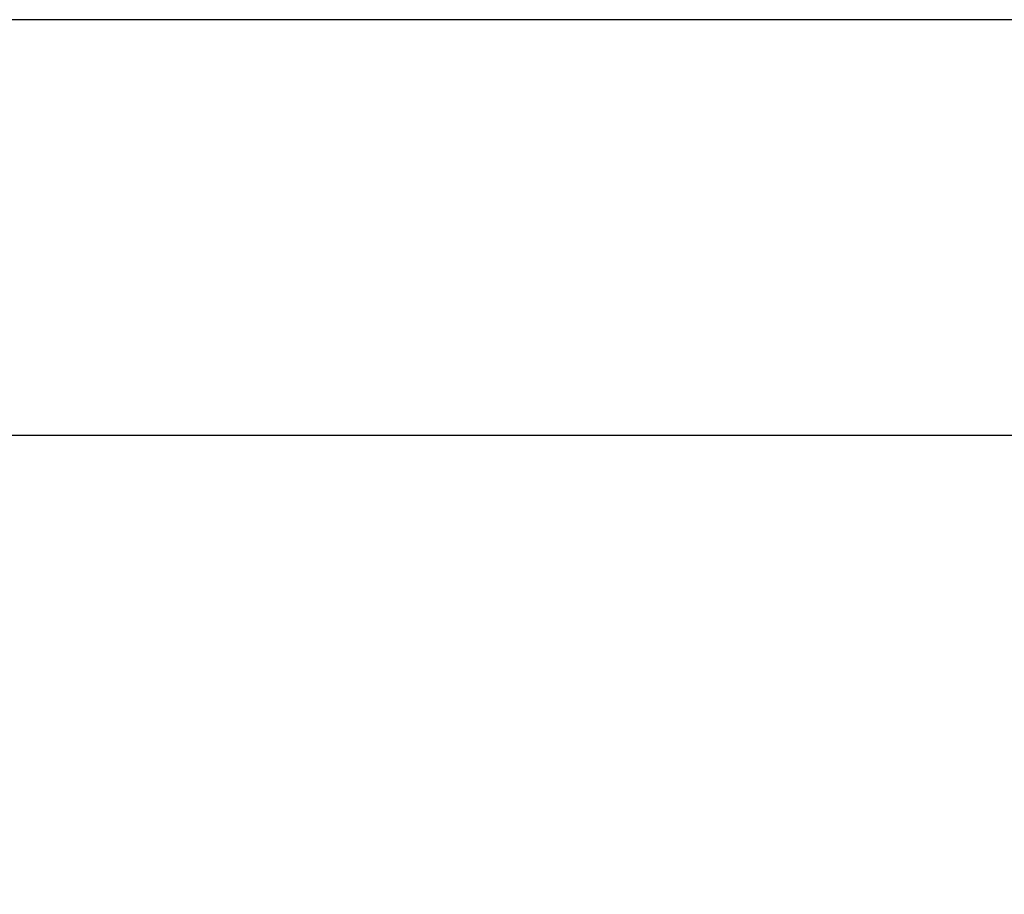
# Model space of a CAD drawing. Units: millimetres. Extents: x 0 to 408, y 0 to 202.
# Drawn here: x 165 to 183, y 186 to 202 of the extents above; entities that cross this region are included whole.
import ezdxf
from ezdxf.enums import TextEntityAlignment as Align

# ---------------------------------------------------------------- set-up
doc = ezdxf.new("R2010")
doc.units = ezdxf.units.MM
doc.layers.add('Predeterminado', color=7, linetype='Continuous')
doc.styles.add('SEACAD_Arial', font='arial.ttf')
doc.dimstyles.new('SOLE', dxfattribs={"dimtxt": 2.6, "dimasz": 2.08, "dimexe": 1.3, "dimexo": 1.3, "dimgap": 0.65, "dimtad": 1, "dimlfac": 8.333333, "dimdsep": 46, "dimtxsty": 'SEACAD_Arial', "dimblk1": '_SE_FILLED', "dimblk2": '_SE_FILLED', "dimsah": 1, "dimcen": 1.3, "dimadec": 0, "dimazin": 0, "dimtfac": 0.7, "dimtdec": 3, "dimtmove": 0, "dimatfit": 3, "dimfxl": 1, "dimarcsym": 0})

# ---------------------------------------------------------------- blocks, each defined once
blk = doc.blocks.new('DMBLK102')
at = {"layer": 'Predeterminado', "linetype": 'Continuous'}
for points in [[(163.967, 194.442), (161.887, 194.096), (163.967, 193.749)], [(239.179, 194.442), (239.179, 193.749), (241.259, 194.096)]]:
    blk.add_hatch(color=7, dxfattribs=at).paths.add_polyline_path(points)
at = {"layer": 'Predeterminado', "color": 7, "linetype": 'Continuous'}
for p, q in [((161.887, 155.337), (161.887, 195.396)), ((241.259, 166.46), (241.259, 195.396)), ((161.887, 194.096), (241.259, 194.096))]:
    blk.add_line(p, q, dxfattribs=at)
at = {"layer": 'Predeterminado', "color": 7, "linetype": 'Continuous', "style": 'SEACAD_Arial'}
blk.add_text('661.44', height=2.6, dxfattribs=at).set_placement((195.977, 197.346), align=Align.TOP_LEFT)
blk = doc.blocks.new('_SE_FILLED')
at = {"color": 0}
blk.add_line((0, 0), (-1, 0), dxfattribs=at)
blk.add_solid([(0, 0), (-1, -0.1665), (-1, 0.1665), (0, 0)], dxfattribs=at)
blk = doc.blocks.new('SE5')
at = {"layer": 'Predeterminado', "color": 7, "linetype": 'Continuous'}
blk.add_line((288.852, 201.841), (7.852, 201.841), dxfattribs=at)
blk = doc.blocks.new('SE4')
at = {"layer": 'Predeterminado'}
blk.add_blockref('SE5', (0, 0), dxfattribs=at)

msp = doc.modelspace()

# ---------------------------------------------------------------- block references
msp.add_blockref('SE4', (0, 0))

# ---------------------------------------------------------------- dimensions: what is measured, and where the dimension line sits
at = {"layer": 'Predeterminado', "color": 7, "linetype": 'Continuous'}
dim = msp.add_linear_dim(base=(241.2592, 194.0957), p1=(161.8868, 154.037), p2=(241.2592, 165.1602), text='\\A1;<>', dimstyle='SOLE', override={"dimlfac": 8.333333}, dxfattribs=at)
dim.commit()
dim.dimension.update_dxf_attribs({"geometry": 'DMBLK102', "text_midpoint": (201.573, 194.0957), "dimtype": 160})

doc.saveas('drawing.dxf')
